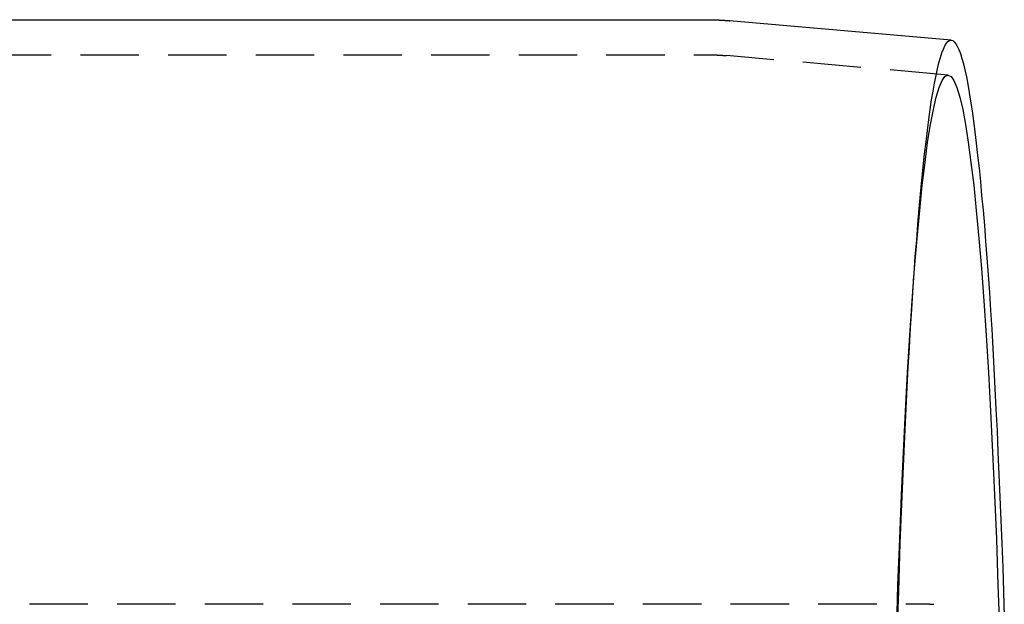
# Model space of a CAD drawing. Extents: x 416 to 1753, y -542 to 381.
# Drawn here: x 1094 to 1136, y -346 to -321 of the extents above; entities that cross this region are included whole.
import ezdxf

# ---------------------------------------------------------------- set-up
doc = ezdxf.new("R2010")
doc.units = 0
doc.header["$LTSCALE"] = 10
doc.linetypes.add('VERDECKT', pattern=[0.375, 0.25, -0.125])
doc.layers.get('0').update_dxf_attribs({"linetype": 'CONTINUOUS'})
doc.layers.add('BEM', color=7, linetype='CONTINUOUS')

# ---------------------------------------------------------------- blocks, each defined once
blk = doc.blocks.new('A$C9C07A12E')
at = {"color": 3, "linetype": 'CONTINUOUS'}
for p, q in [((733.221, -54.063), (1123.734, -54.063)), ((1134.233, -54.938), (1124.747, -54.107))]:
    blk.add_line(p, q, dxfattribs=at)
at = {"color": 1, "linetype": 'VERDECKT'}
for p, q in [((733.221, -55.563), (1123.734, -55.563)), ((1134.103, -56.432), (1124.616, -55.601)), ((1132.551, -66.222), (1132.634, -65.026)), ((719.789, -79.063), (1132.96, -79.063))]:
    blk.add_line(p, q, dxfattribs=at)
at = {"color": 3}
blk.add_polyline3d([(1123.73, -54.063, 0), (1123.74, -54.063, 0), (1123.74, -54.063, 0), (1123.74, -54.063, 0), (1123.74, -54.063, 0), (1123.75, -54.063, 0), (1123.75, -54.063, 0), (1123.75, -54.063, 0), (1123.75, -54.063, 0), (1123.76, -54.063, 0), (1123.76, -54.063, 0), (1123.76, -54.063, 0), (1123.77, -54.063, 0), (1123.77, -54.063, 0), (1123.77, -54.063, 0), (1123.77, -54.063, 0), (1123.78, -54.063, 0), (1123.78, -54.063, 0), (1123.78, -54.063, 0), (1123.78, -54.063, 0), (1123.79, -54.063, 0), (1123.79, -54.063, 0), (1123.79, -54.063, 0), (1123.79, -54.063, 0), (1123.8, -54.063, 0), (1123.8, -54.063, 0), (1123.8, -54.063, 0), (1123.81, -54.063, 0), (1123.81, -54.063, 0), (1123.81, -54.063, 0), (1123.81, -54.063, 0), (1123.82, -54.063, 0), (1123.82, -54.063, 0), (1123.82, -54.063, 0), (1123.82, -54.063, 0), (1123.83, -54.063, 0), (1123.83, -54.063, 0), (1123.83, -54.063, 0), (1123.83, -54.063, 0), (1123.84, -54.063, 0), (1123.84, -54.063, 0), (1123.84, -54.063, 0), (1123.85, -54.063, 0), (1123.85, -54.063, 0), (1123.85, -54.063, 0), (1123.85, -54.063, 0), (1123.86, -54.063, 0), (1123.86, -54.063, 0), (1123.86, -54.063, 0), (1123.86, -54.063, 0), (1123.87, -54.063, 0), (1123.87, -54.063, 0), (1123.87, -54.063, 0), (1123.87, -54.064, 0), (1123.88, -54.064, 0), (1123.88, -54.064, 0), (1123.88, -54.064, 0), (1123.88, -54.064, 0), (1123.89, -54.064, 0), (1123.89, -54.064, 0), (1123.89, -54.064, 0), (1123.9, -54.064, 0), (1123.9, -54.064, 0), (1123.9, -54.064, 0), (1123.9, -54.064, 0), (1123.91, -54.064, 0), (1123.91, -54.064, 0), (1123.91, -54.064, 0), (1123.91, -54.064, 0), (1123.92, -54.064, 0), (1123.92, -54.064, 0), (1123.92, -54.064, 0), (1123.92, -54.064, 0), (1123.93, -54.064, 0), (1123.93, -54.064, 0), (1123.93, -54.064, 0), (1123.94, -54.065, 0), (1123.94, -54.065, 0), (1123.94, -54.065, 0), (1123.94, -54.065, 0), (1123.95, -54.065, 0), (1123.95, -54.065, 0), (1123.95, -54.065, 0), (1123.95, -54.065, 0), (1123.96, -54.065, 0), (1123.96, -54.065, 0), (1123.96, -54.065, 0), (1123.96, -54.065, 0), (1123.97, -54.065, 0), (1123.97, -54.065, 0), (1123.97, -54.065, 0), (1123.98, -54.065, 0), (1123.98, -54.065, 0), (1123.98, -54.065, 0), (1123.98, -54.065, 0), (1123.99, -54.066, 0), (1123.99, -54.066, 0), (1123.99, -54.066, 0), (1123.99, -54.066, 0), (1124, -54.066, 0), (1124, -54.066, 0), (1124, -54.066, 0), (1124, -54.066, 0), (1124.01, -54.066, 0), (1124.01, -54.066, 0), (1124.01, -54.066, 0), (1124.02, -54.066, 0), (1124.02, -54.066, 0), (1124.02, -54.066, 0), (1124.02, -54.066, 0), (1124.03, -54.066, 0), (1124.03, -54.066, 0), (1124.03, -54.066, 0), (1124.03, -54.067, 0), (1124.04, -54.067, 0), (1124.04, -54.067, 0), (1124.04, -54.067, 0), (1124.04, -54.067, 0), (1124.05, -54.067, 0), (1124.05, -54.067, 0), (1124.05, -54.067, 0), (1124.05, -54.067, 0), (1124.06, -54.067, 0), (1124.06, -54.067, 0), (1124.06, -54.067, 0), (1124.07, -54.068, 0), (1124.07, -54.068, 0), (1124.07, -54.068, 0), (1124.07, -54.068, 0), (1124.08, -54.068, 0), (1124.08, -54.068, 0), (1124.08, -54.068, 0), (1124.08, -54.068, 0), (1124.09, -54.068, 0), (1124.09, -54.068, 0), (1124.09, -54.068, 0), (1124.09, -54.068, 0), (1124.1, -54.068, 0), (1124.1, -54.069, 0), (1124.1, -54.069, 0), (1124.11, -54.069, 0), (1124.11, -54.069, 0), (1124.11, -54.069, 0), (1124.11, -54.069, 0), (1124.12, -54.069, 0), (1124.12, -54.069, 0), (1124.12, -54.069, 0), (1124.12, -54.069, 0), (1124.13, -54.069, 0), (1124.13, -54.069, 0), (1124.13, -54.069, 0), (1124.13, -54.07, 0), (1124.14, -54.07, 0), (1124.14, -54.07, 0), (1124.14, -54.07, 0), (1124.14, -54.07, 0), (1124.15, -54.07, 0), (1124.15, -54.07, 0), (1124.15, -54.07, 0), (1124.16, -54.07, 0), (1124.16, -54.071, 0), (1124.16, -54.071, 0), (1124.16, -54.071, 0), (1124.17, -54.071, 0), (1124.17, -54.071, 0), (1124.17, -54.071, 0), (1124.17, -54.071, 0), (1124.18, -54.071, 0), (1124.18, -54.071, 0), (1124.18, -54.071, 0), (1124.18, -54.072, 0), (1124.19, -54.072, 0), (1124.19, -54.072, 0), (1124.19, -54.072, 0), (1124.2, -54.072, 0), (1124.2, -54.072, 0), (1124.2, -54.072, 0), (1124.2, -54.072, 0), (1124.21, -54.072, 0), (1124.21, -54.072, 0), (1124.21, -54.073, 0), (1124.21, -54.073, 0), (1124.22, -54.073, 0), (1124.22, -54.073, 0), (1124.22, -54.073, 0), (1124.22, -54.073, 0), (1124.23, -54.073, 0), (1124.23, -54.073, 0), (1124.23, -54.073, 0), (1124.24, -54.074, 0), (1124.24, -54.074, 0), (1124.24, -54.074, 0), (1124.24, -54.074, 0), (1124.25, -54.074, 0), (1124.25, -54.074, 0), (1124.25, -54.074, 0), (1124.25, -54.074, 0), (1124.26, -54.075, 0), (1124.26, -54.075, 0), (1124.26, -54.075, 0), (1124.26, -54.075, 0), (1124.27, -54.075, 0), (1124.27, -54.075, 0), (1124.27, -54.075, 0), (1124.27, -54.075, 0), (1124.28, -54.075, 0), (1124.28, -54.076, 0), (1124.28, -54.076, 0), (1124.29, -54.076, 0), (1124.29, -54.076, 0), (1124.29, -54.076, 0), (1124.29, -54.076, 0), (1124.3, -54.076, 0), (1124.3, -54.077, 0), (1124.3, -54.077, 0), (1124.3, -54.077, 0), (1124.31, -54.077, 0), (1124.31, -54.077, 0), (1124.31, -54.077, 0), (1124.31, -54.077, 0), (1124.32, -54.077, 0), (1124.32, -54.078, 0), (1124.32, -54.078, 0), (1124.33, -54.078, 0), (1124.33, -54.078, 0), (1124.33, -54.078, 0), (1124.33, -54.078, 0), (1124.34, -54.078, 0), (1124.34, -54.078, 0), (1124.34, -54.079, 0), (1124.34, -54.079, 0), (1124.35, -54.079, 0), (1124.35, -54.079, 0), (1124.35, -54.079, 0), (1124.35, -54.079, 0), (1124.36, -54.08, 0), (1124.36, -54.08, 0), (1124.36, -54.08, 0), (1124.36, -54.08, 0), (1124.37, -54.08, 0), (1124.37, -54.08, 0), (1124.37, -54.08, 0), (1124.38, -54.081, 0), (1124.38, -54.081, 0), (1124.38, -54.081, 0), (1124.38, -54.081, 0), (1124.39, -54.081, 0), (1124.39, -54.081, 0), (1124.39, -54.081, 0), (1124.39, -54.081, 0), (1124.4, -54.082, 0), (1124.4, -54.082, 0), (1124.4, -54.082, 0), (1124.4, -54.082, 0), (1124.41, -54.082, 0), (1124.41, -54.082, 0), (1124.41, -54.083, 0), (1124.41, -54.083, 0), (1124.42, -54.083, 0), (1124.42, -54.083, 0), (1124.42, -54.083, 0), (1124.43, -54.083, 0), (1124.43, -54.084, 0), (1124.43, -54.084, 0), (1124.43, -54.084, 0), (1124.44, -54.084, 0), (1124.44, -54.084, 0), (1124.44, -54.084, 0), (1124.44, -54.084, 0), (1124.45, -54.085, 0), (1124.45, -54.085, 0), (1124.45, -54.085, 0), (1124.45, -54.085, 0), (1124.46, -54.085, 0), (1124.46, -54.086, 0), (1124.46, -54.086, 0), (1124.47, -54.086, 0), (1124.47, -54.086, 0), (1124.47, -54.086, 0), (1124.47, -54.086, 0), (1124.48, -54.087, 0), (1124.48, -54.087, 0), (1124.48, -54.087, 0), (1124.48, -54.087, 0), (1124.49, -54.087, 0), (1124.49, -54.087, 0), (1124.49, -54.087, 0), (1124.49, -54.088, 0), (1124.5, -54.088, 0), (1124.5, -54.088, 0), (1124.5, -54.088, 0), (1124.5, -54.088, 0), (1124.51, -54.089, 0), (1124.51, -54.089, 0), (1124.51, -54.089, 0), (1124.52, -54.089, 0), (1124.52, -54.089, 0), (1124.52, -54.089, 0), (1124.52, -54.09, 0), (1124.53, -54.09, 0), (1124.53, -54.09, 0), (1124.53, -54.09, 0), (1124.53, -54.09, 0), (1124.54, -54.09, 0), (1124.54, -54.091, 0), (1124.54, -54.091, 0), (1124.54, -54.091, 0), (1124.55, -54.091, 0), (1124.55, -54.091, 0), (1124.55, -54.092, 0), (1124.55, -54.092, 0), (1124.56, -54.092, 0), (1124.56, -54.092, 0), (1124.56, -54.092, 0), (1124.57, -54.093, 0), (1124.57, -54.093, 0), (1124.57, -54.093, 0), (1124.57, -54.093, 0), (1124.58, -54.093, 0), (1124.58, -54.093, 0), (1124.58, -54.094, 0), (1124.58, -54.094, 0), (1124.59, -54.094, 0), (1124.59, -54.094, 0), (1124.59, -54.094, 0), (1124.59, -54.095, 0), (1124.6, -54.095, 0), (1124.6, -54.095, 0), (1124.6, -54.095, 0), (1124.6, -54.096, 0), (1124.61, -54.096, 0), (1124.61, -54.096, 0), (1124.61, -54.096, 0), (1124.62, -54.096, 0), (1124.62, -54.096, 0), (1124.62, -54.097, 0), (1124.62, -54.097, 0), (1124.63, -54.097, 0), (1124.63, -54.097, 0), (1124.63, -54.097, 0), (1124.63, -54.098, 0), (1124.64, -54.098, 0), (1124.64, -54.098, 0), (1124.64, -54.098, 0), (1124.64, -54.099, 0), (1124.65, -54.099, 0), (1124.65, -54.099, 0), (1124.65, -54.099, 0), (1124.65, -54.099, 0), (1124.66, -54.099, 0), (1124.66, -54.1, 0), (1124.66, -54.1, 0), (1124.67, -54.1, 0), (1124.67, -54.1, 0), (1124.67, -54.101, 0), (1124.67, -54.101, 0), (1124.68, -54.101, 0), (1124.68, -54.101, 0), (1124.68, -54.102, 0), (1124.68, -54.102, 0), (1124.69, -54.102, 0), (1124.69, -54.102, 0), (1124.69, -54.102, 0), (1124.69, -54.102, 0), (1124.7, -54.103, 0), (1124.7, -54.103, 0), (1124.7, -54.103, 0), (1124.7, -54.103, 0), (1124.71, -54.104, 0), (1124.71, -54.104, 0), (1124.71, -54.104, 0), (1124.72, -54.104, 0), (1124.72, -54.105, 0), (1124.72, -54.105, 0), (1124.72, -54.105, 0), (1124.73, -54.105, 0), (1124.73, -54.105, 0), (1124.73, -54.106, 0), (1124.73, -54.106, 0), (1124.74, -54.106, 0), (1124.74, -54.106, 0), (1124.74, -54.107, 0), (1124.74, -54.107, 0), (1124.75, -54.107, 0)], dxfattribs=at)
at = {"color": 1, "linetype": 'VERDECKT'}
for points in [[(1131.95, -79.602, 0), (1131.98, -78.541, 0), (1132.02, -77.497, 0), (1132.05, -76.47, 0), (1132.09, -75.461, 0), (1132.13, -74.469, 0), (1132.17, -73.497, 0), (1132.21, -72.544, 0), (1132.26, -71.611, 0), (1132.3, -70.698, 0), (1132.35, -69.806, 0), (1132.39, -68.936, 0), (1132.44, -68.088, 0), (1132.49, -67.263, 0), (1132.54, -66.461, 0), (1132.59, -65.683, 0), (1132.64, -64.928, 0), (1132.69, -64.198, 0), (1132.75, -63.494, 0), (1132.8, -62.814, 0), (1132.86, -62.161, 0), (1132.91, -61.533, 0), (1132.97, -60.932, 0), (1133.03, -60.359, 0), (1133.09, -59.812, 0), (1133.15, -59.293, 0), (1133.21, -58.802, 0), (1133.27, -58.34, 0), (1133.33, -57.906, 0), (1133.39, -57.5, 0), (1133.45, -57.124, 0), (1133.51, -56.777, 0), (1133.58, -56.459, 0), (1133.64, -56.171, 0), (1133.7, -55.913, 0), (1133.77, -55.685, 0), (1133.83, -55.487, 0), (1133.9, -55.319, 0), (1133.96, -55.182, 0), (1134.03, -55.075, 0), (1134.09, -54.999, 0), (1134.16, -54.953, 0), (1134.22, -54.938, 0)], [(1134.22, -54.938, 0), (1134.22, -54.938, 0), (1134.22, -54.938, 0), (1134.22, -54.938, 0), (1134.22, -54.938, 0), (1134.22, -54.938, 0), (1134.22, -54.938, 0), (1134.22, -54.938, 0), (1134.22, -54.938, 0), (1134.22, -54.938, 0), (1134.22, -54.938, 0), (1134.22, -54.938, 0), (1134.22, -54.938, 0), (1134.22, -54.938, 0), (1134.22, -54.938, 0), (1134.22, -54.938, 0), (1134.22, -54.938, 0), (1134.22, -54.938, 0), (1134.22, -54.938, 0), (1134.22, -54.938, 0), (1134.22, -54.938, 0), (1134.22, -54.938, 0), (1134.22, -54.938, 0), (1134.22, -54.938, 0), (1134.22, -54.938, 0), (1134.22, -54.938, 0), (1134.22, -54.938, 0), (1134.22, -54.938, 0), (1134.22, -54.938, 0), (1134.22, -54.938, 0), (1134.22, -54.938, 0), (1134.22, -54.938, 0), (1134.22, -54.938, 0), (1134.22, -54.938, 0), (1134.22, -54.938, 0), (1134.22, -54.938, 0), (1134.22, -54.938, 0), (1134.22, -54.938, 0), (1134.22, -54.938, 0), (1134.23, -54.938, 0), (1134.23, -54.938, 0), (1134.23, -54.938, 0), (1134.23, -54.938, 0), (1134.23, -54.938, 0), (1134.23, -54.938, 0), (1134.23, -54.938, 0), (1134.23, -54.938, 0), (1134.23, -54.938, 0), (1134.23, -54.938, 0), (1134.23, -54.938, 0), (1134.23, -54.938, 0), (1134.23, -54.938, 0), (1134.23, -54.938, 0), (1134.23, -54.938, 0), (1134.23, -54.938, 0), (1134.23, -54.938, 0), (1134.23, -54.938, 0), (1134.23, -54.938, 0), (1134.23, -54.938, 0), (1134.23, -54.938, 0), (1134.23, -54.938, 0), (1134.23, -54.938, 0), (1134.23, -54.938, 0), (1134.23, -54.938, 0), (1134.23, -54.938, 0), (1134.23, -54.938, 0), (1134.23, -54.938, 0), (1134.23, -54.938, 0), (1134.23, -54.938, 0), (1134.23, -54.938, 0), (1134.23, -54.938, 0), (1134.23, -54.938, 0), (1134.23, -54.938, 0), (1134.23, -54.938, 0), (1134.23, -54.938, 0), (1134.23, -54.938, 0), (1134.23, -54.938, 0), (1134.23, -54.938, 0), (1134.23, -54.938, 0), (1134.23, -54.938, 0), (1134.23, -54.938, 0), (1134.23, -54.938, 0), (1134.23, -54.938, 0), (1134.23, -54.938, 0), (1134.23, -54.938, 0), (1134.23, -54.938, 0), (1134.23, -54.938, 0), (1134.23, -54.938, 0), (1134.23, -54.938, 0), (1134.23, -54.938, 0), (1134.23, -54.938, 0), (1134.23, -54.938, 0), (1134.23, -54.938, 0), (1134.23, -54.938, 0), (1134.23, -54.938, 0), (1134.23, -54.938, 0), (1134.23, -54.938, 0), (1134.23, -54.938, 0), (1134.23, -54.938, 0), (1134.23, -54.938, 0), (1134.23, -54.938, 0), (1134.23, -54.938, 0), (1134.23, -54.938, 0), (1134.23, -54.938, 0), (1134.23, -54.938, 0), (1134.23, -54.938, 0), (1134.23, -54.938, 0), (1134.23, -54.938, 0), (1134.23, -54.938, 0), (1134.23, -54.938, 0), (1134.23, -54.938, 0), (1134.23, -54.938, 0), (1134.23, -54.938, 0), (1134.23, -54.938, 0), (1134.23, -54.938, 0), (1134.23, -54.938, 0), (1134.23, -54.938, 0), (1134.23, -54.938, 0), (1134.23, -54.938, 0), (1134.23, -54.938, 0), (1134.23, -54.938, 0), (1134.23, -54.938, 0), (1134.23, -54.938, 0), (1134.23, -54.938, 0), (1134.23, -54.938, 0), (1134.23, -54.938, 0), (1134.23, -54.938, 0), (1134.23, -54.938, 0), (1134.23, -54.938, 0)], [(1134.09, -56.432, 0), (1134.22, -56.491, 0), (1134.34, -56.669, 0), (1134.47, -56.964, 0), (1134.59, -57.376, 0), (1134.72, -57.904, 0), (1134.84, -58.547, 0), (1134.96, -59.304, 0), (1135.07, -60.172, 0), (1135.19, -61.149, 0), (1135.3, -62.233, 0), (1135.41, -63.422, 0), (1135.52, -64.712, 0), (1135.62, -66.1, 0), (1135.72, -67.584, 0), (1135.82, -69.159, 0), (1135.91, -70.822, 0), (1136, -72.569, 0), (1136.08, -74.394, 0), (1136.16, -76.296, 0), (1136.23, -78.267, 0), (1136.3, -80.304, 0)], [(1131.89, -80.304, 0), (1131.95, -78.267, 0), (1132.03, -76.296, 0), (1132.1, -74.394, 0), (1132.19, -72.569, 0), (1132.27, -70.822, 0), (1132.36, -69.159, 0), (1132.46, -67.584, 0), (1132.56, -66.1, 0), (1132.66, -64.712, 0), (1132.77, -63.422, 0), (1132.88, -62.233, 0), (1132.99, -61.149, 0), (1133.11, -60.172, 0), (1133.22, -59.304, 0), (1133.34, -58.547, 0), (1133.47, -57.904, 0), (1133.59, -57.376, 0), (1133.71, -56.964, 0), (1133.84, -56.669, 0), (1133.96, -56.491, 0), (1134.09, -56.432, 0)]]:
    blk.add_polyline3d(points, dxfattribs=at)
at = {"color": 3, "linetype": 'CONTINUOUS'}
blk.add_polyline3d([(1134.23, -54.938, 0), (1134.3, -54.959, 0), (1134.36, -55.01, 0), (1134.43, -55.092, 0), (1134.49, -55.203, 0), (1134.56, -55.345, 0), (1134.62, -55.517, 0), (1134.68, -55.719, 0), (1134.75, -55.95, 0), (1134.81, -56.212, 0), (1134.88, -56.503, 0), (1134.94, -56.823, 0), (1135, -57.173, 0), (1135.06, -57.551, 0), (1135.12, -57.958, 0), (1135.18, -58.394, 0), (1135.24, -58.858, 0), (1135.3, -59.35, 0), (1135.36, -59.87, 0), (1135.42, -60.417, 0), (1135.48, -60.991, 0), (1135.53, -61.592, 0), (1135.59, -62.219, 0), (1135.65, -62.872, 0), (1135.7, -63.55, 0), (1135.75, -64.254, 0), (1135.81, -64.983, 0), (1135.86, -65.735, 0), (1135.91, -66.512, 0), (1135.96, -67.312, 0), (1136.01, -68.135, 0), (1136.05, -68.98, 0), (1136.1, -69.847, 0), (1136.14, -70.736, 0), (1136.19, -71.646, 0), (1136.23, -72.576, 0), (1136.27, -73.525, 0), (1136.31, -74.494, 0), (1136.35, -75.481, 0), (1136.39, -76.487, 0), (1136.43, -77.509, 0), (1136.46, -78.549, 0), (1136.5, -79.605, 0)], dxfattribs=at)
at = {"color": 1}
for points in [[(1123.73, -55.563, 0), (1123.74, -55.563, 0), (1123.74, -55.563, 0), (1123.74, -55.563, 0), (1123.74, -55.563, 0), (1123.75, -55.563, 0), (1123.75, -55.563, 0), (1123.75, -55.563, 0), (1123.75, -55.563, 0), (1123.75, -55.563, 0), (1123.76, -55.563, 0), (1123.76, -55.563, 0), (1123.76, -55.563, 0), (1123.76, -55.563, 0), (1123.77, -55.563, 0), (1123.77, -55.563, 0), (1123.77, -55.563, 0), (1123.77, -55.563, 0), (1123.78, -55.563, 0), (1123.78, -55.563, 0), (1123.78, -55.563, 0), (1123.78, -55.563, 0), (1123.78, -55.563, 0), (1123.79, -55.563, 0), (1123.79, -55.563, 0), (1123.79, -55.563, 0), (1123.79, -55.563, 0), (1123.8, -55.563, 0), (1123.8, -55.563, 0), (1123.8, -55.563, 0), (1123.8, -55.563, 0), (1123.81, -55.563, 0), (1123.81, -55.563, 0), (1123.81, -55.563, 0), (1123.81, -55.563, 0), (1123.81, -55.563, 0), (1123.82, -55.563, 0), (1123.82, -55.563, 0), (1123.82, -55.563, 0), (1123.82, -55.563, 0), (1123.83, -55.563, 0), (1123.83, -55.563, 0), (1123.83, -55.563, 0), (1123.83, -55.563, 0), (1123.84, -55.563, 0), (1123.84, -55.563, 0), (1123.84, -55.563, 0), (1123.84, -55.563, 0), (1123.84, -55.563, 0), (1123.85, -55.563, 0), (1123.85, -55.563, 0), (1123.85, -55.563, 0), (1123.85, -55.563, 0), (1123.86, -55.563, 0), (1123.86, -55.563, 0), (1123.86, -55.563, 0), (1123.86, -55.564, 0), (1123.87, -55.564, 0), (1123.87, -55.564, 0), (1123.87, -55.564, 0), (1123.87, -55.564, 0), (1123.87, -55.564, 0), (1123.88, -55.564, 0), (1123.88, -55.564, 0), (1123.88, -55.564, 0), (1123.88, -55.564, 0), (1123.89, -55.564, 0), (1123.89, -55.564, 0), (1123.89, -55.564, 0), (1123.89, -55.564, 0), (1123.9, -55.564, 0), (1123.9, -55.564, 0), (1123.9, -55.564, 0), (1123.9, -55.564, 0), (1123.9, -55.564, 0), (1123.91, -55.564, 0), (1123.91, -55.564, 0), (1123.91, -55.564, 0), (1123.91, -55.564, 0), (1123.92, -55.564, 0), (1123.92, -55.564, 0), (1123.92, -55.565, 0), (1123.92, -55.565, 0), (1123.93, -55.565, 0), (1123.93, -55.565, 0), (1123.93, -55.565, 0), (1123.93, -55.565, 0), (1123.93, -55.565, 0), (1123.94, -55.565, 0), (1123.94, -55.565, 0), (1123.94, -55.565, 0), (1123.94, -55.565, 0), (1123.95, -55.565, 0), (1123.95, -55.565, 0), (1123.95, -55.565, 0), (1123.95, -55.565, 0), (1123.96, -55.565, 0), (1123.96, -55.565, 0), (1123.96, -55.565, 0), (1123.96, -55.565, 0), (1123.96, -55.565, 0), (1123.97, -55.565, 0), (1123.97, -55.566, 0), (1123.97, -55.566, 0), (1123.97, -55.566, 0), (1123.98, -55.566, 0), (1123.98, -55.566, 0), (1123.98, -55.566, 0), (1123.98, -55.566, 0), (1123.99, -55.566, 0), (1123.99, -55.566, 0), (1123.99, -55.566, 0), (1123.99, -55.566, 0), (1123.99, -55.566, 0), (1124, -55.566, 0), (1124, -55.566, 0), (1124, -55.566, 0), (1124, -55.566, 0), (1124.01, -55.566, 0), (1124.01, -55.566, 0), (1124.01, -55.566, 0), (1124.01, -55.567, 0), (1124.02, -55.567, 0), (1124.02, -55.567, 0), (1124.02, -55.567, 0), (1124.02, -55.567, 0), (1124.02, -55.567, 0), (1124.03, -55.567, 0), (1124.03, -55.567, 0), (1124.03, -55.567, 0), (1124.03, -55.567, 0), (1124.04, -55.567, 0), (1124.04, -55.567, 0), (1124.04, -55.567, 0), (1124.04, -55.568, 0), (1124.05, -55.568, 0), (1124.05, -55.568, 0), (1124.05, -55.568, 0), (1124.05, -55.568, 0), (1124.05, -55.568, 0), (1124.06, -55.568, 0), (1124.06, -55.568, 0), (1124.06, -55.568, 0), (1124.06, -55.568, 0), (1124.07, -55.568, 0), (1124.07, -55.568, 0), (1124.07, -55.568, 0), (1124.07, -55.568, 0), (1124.08, -55.569, 0), (1124.08, -55.569, 0), (1124.08, -55.569, 0), (1124.08, -55.569, 0), (1124.08, -55.569, 0), (1124.09, -55.569, 0), (1124.09, -55.569, 0), (1124.09, -55.569, 0), (1124.09, -55.569, 0), (1124.1, -55.569, 0), (1124.1, -55.569, 0), (1124.1, -55.569, 0), (1124.1, -55.569, 0), (1124.11, -55.57, 0), (1124.11, -55.57, 0), (1124.11, -55.57, 0), (1124.11, -55.57, 0), (1124.11, -55.57, 0), (1124.12, -55.57, 0), (1124.12, -55.57, 0), (1124.12, -55.57, 0), (1124.12, -55.57, 0), (1124.13, -55.57, 0), (1124.13, -55.57, 0), (1124.13, -55.571, 0), (1124.13, -55.571, 0), (1124.14, -55.571, 0), (1124.14, -55.571, 0), (1124.14, -55.571, 0), (1124.14, -55.571, 0), (1124.14, -55.571, 0), (1124.15, -55.571, 0), (1124.15, -55.571, 0), (1124.15, -55.571, 0), (1124.15, -55.572, 0), (1124.16, -55.572, 0), (1124.16, -55.572, 0), (1124.16, -55.572, 0), (1124.16, -55.572, 0), (1124.17, -55.572, 0), (1124.17, -55.572, 0), (1124.17, -55.572, 0), (1124.17, -55.572, 0), (1124.17, -55.572, 0), (1124.18, -55.572, 0), (1124.18, -55.573, 0), (1124.18, -55.573, 0), (1124.18, -55.573, 0), (1124.19, -55.573, 0), (1124.19, -55.573, 0), (1124.19, -55.573, 0), (1124.19, -55.573, 0), (1124.2, -55.573, 0), (1124.2, -55.573, 0), (1124.2, -55.574, 0), (1124.2, -55.574, 0), (1124.2, -55.574, 0), (1124.21, -55.574, 0), (1124.21, -55.574, 0), (1124.21, -55.574, 0), (1124.21, -55.574, 0), (1124.22, -55.574, 0), (1124.22, -55.574, 0), (1124.22, -55.575, 0), (1124.22, -55.575, 0), (1124.23, -55.575, 0), (1124.23, -55.575, 0), (1124.23, -55.575, 0), (1124.23, -55.575, 0), (1124.23, -55.575, 0), (1124.24, -55.575, 0), (1124.24, -55.575, 0), (1124.24, -55.575, 0), (1124.24, -55.576, 0), (1124.25, -55.576, 0), (1124.25, -55.576, 0), (1124.25, -55.576, 0), (1124.25, -55.576, 0), (1124.26, -55.576, 0), (1124.26, -55.576, 0), (1124.26, -55.576, 0), (1124.26, -55.577, 0), (1124.26, -55.577, 0), (1124.27, -55.577, 0), (1124.27, -55.577, 0), (1124.27, -55.577, 0), (1124.27, -55.577, 0), (1124.28, -55.577, 0), (1124.28, -55.577, 0), (1124.28, -55.578, 0), (1124.28, -55.578, 0), (1124.29, -55.578, 0), (1124.29, -55.578, 0), (1124.29, -55.578, 0), (1124.29, -55.578, 0), (1124.29, -55.578, 0), (1124.3, -55.578, 0), (1124.3, -55.579, 0), (1124.3, -55.579, 0), (1124.3, -55.579, 0), (1124.31, -55.579, 0), (1124.31, -55.579, 0), (1124.31, -55.579, 0), (1124.31, -55.579, 0), (1124.32, -55.58, 0), (1124.32, -55.58, 0), (1124.32, -55.58, 0), (1124.32, -55.58, 0), (1124.32, -55.58, 0), (1124.33, -55.58, 0), (1124.33, -55.58, 0), (1124.33, -55.58, 0), (1124.33, -55.581, 0), (1124.34, -55.581, 0), (1124.34, -55.581, 0), (1124.34, -55.581, 0), (1124.34, -55.581, 0), (1124.35, -55.581, 0), (1124.35, -55.581, 0), (1124.35, -55.581, 0), (1124.35, -55.582, 0), (1124.35, -55.582, 0), (1124.36, -55.582, 0), (1124.36, -55.582, 0), (1124.36, -55.582, 0), (1124.36, -55.582, 0), (1124.37, -55.583, 0), (1124.37, -55.583, 0), (1124.37, -55.583, 0), (1124.37, -55.583, 0), (1124.38, -55.583, 0), (1124.38, -55.583, 0), (1124.38, -55.583, 0), (1124.38, -55.584, 0), (1124.38, -55.584, 0), (1124.39, -55.584, 0), (1124.39, -55.584, 0), (1124.39, -55.584, 0), (1124.39, -55.584, 0), (1124.4, -55.584, 0), (1124.4, -55.585, 0), (1124.4, -55.585, 0), (1124.4, -55.585, 0), (1124.41, -55.585, 0), (1124.41, -55.585, 0), (1124.41, -55.585, 0), (1124.41, -55.586, 0), (1124.41, -55.586, 0), (1124.42, -55.586, 0), (1124.42, -55.586, 0), (1124.42, -55.586, 0), (1124.42, -55.586, 0), (1124.43, -55.586, 0), (1124.43, -55.587, 0), (1124.43, -55.587, 0), (1124.43, -55.587, 0), (1124.43, -55.587, 0), (1124.44, -55.587, 0), (1124.44, -55.587, 0), (1124.44, -55.588, 0), (1124.44, -55.588, 0), (1124.45, -55.588, 0), (1124.45, -55.588, 0), (1124.45, -55.588, 0), (1124.45, -55.588, 0), (1124.46, -55.589, 0), (1124.46, -55.589, 0), (1124.46, -55.589, 0), (1124.46, -55.589, 0), (1124.46, -55.589, 0), (1124.47, -55.589, 0), (1124.47, -55.59, 0), (1124.47, -55.59, 0), (1124.47, -55.59, 0), (1124.48, -55.59, 0), (1124.48, -55.59, 0), (1124.48, -55.59, 0), (1124.48, -55.59, 0), (1124.49, -55.591, 0), (1124.49, -55.591, 0), (1124.49, -55.591, 0), (1124.49, -55.591, 0), (1124.49, -55.591, 0), (1124.5, -55.592, 0), (1124.5, -55.592, 0), (1124.5, -55.592, 0), (1124.5, -55.592, 0), (1124.51, -55.592, 0), (1124.51, -55.593, 0), (1124.51, -55.593, 0), (1124.51, -55.593, 0), (1124.52, -55.593, 0), (1124.52, -55.593, 0), (1124.52, -55.593, 0), (1124.52, -55.593, 0), (1124.52, -55.594, 0), (1124.53, -55.594, 0), (1124.53, -55.594, 0), (1124.53, -55.594, 0), (1124.53, -55.594, 0), (1124.54, -55.595, 0), (1124.54, -55.595, 0), (1124.54, -55.595, 0), (1124.54, -55.595, 0), (1124.55, -55.595, 0), (1124.55, -55.596, 0), (1124.55, -55.596, 0), (1124.55, -55.596, 0), (1124.55, -55.596, 0), (1124.56, -55.596, 0), (1124.56, -55.596, 0), (1124.56, -55.597, 0), (1124.56, -55.597, 0), (1124.57, -55.597, 0), (1124.57, -55.597, 0), (1124.57, -55.597, 0), (1124.57, -55.598, 0), (1124.57, -55.598, 0), (1124.58, -55.598, 0), (1124.58, -55.598, 0), (1124.58, -55.598, 0), (1124.58, -55.599, 0), (1124.59, -55.599, 0), (1124.59, -55.599, 0), (1124.59, -55.599, 0), (1124.59, -55.599, 0), (1124.6, -55.599, 0), (1124.6, -55.6, 0), (1124.6, -55.6, 0), (1124.6, -55.6, 0), (1124.6, -55.6, 0), (1124.61, -55.6, 0), (1124.61, -55.601, 0), (1124.61, -55.601, 0), (1124.61, -55.601, 0), (1124.62, -55.601, 0)], [(1132.96, -79.063, 0), (1132.96, -79.063, 0), (1132.96, -79.063, 0), (1132.96, -79.063, 0), (1132.97, -79.063, 0), (1132.97, -79.063, 0), (1132.97, -79.063, 0), (1132.97, -79.063, 0), (1132.97, -79.063, 0), (1132.97, -79.063, 0), (1132.97, -79.063, 0), (1132.97, -79.063, 0), (1132.98, -79.063, 0), (1132.98, -79.063, 0), (1132.98, -79.063, 0), (1132.98, -79.063, 0), (1132.98, -79.063, 0), (1132.98, -79.063, 0), (1132.98, -79.063, 0), (1132.99, -79.063, 0), (1132.99, -79.063, 0), (1132.99, -79.063, 0), (1132.99, -79.063, 0), (1132.99, -79.063, 0), (1132.99, -79.063, 0), (1132.99, -79.063, 0), (1133, -79.063, 0), (1133, -79.063, 0), (1133, -79.063, 0), (1133, -79.063, 0), (1133, -79.063, 0), (1133, -79.063, 0), (1133, -79.063, 0), (1133.01, -79.063, 0), (1133.01, -79.063, 0), (1133.01, -79.063, 0), (1133.01, -79.063, 0), (1133.01, -79.063, 0), (1133.01, -79.063, 0), (1133.01, -79.063, 0), (1133.02, -79.063, 0), (1133.02, -79.063, 0), (1133.02, -79.063, 0), (1133.02, -79.063, 0), (1133.02, -79.063, 0), (1133.02, -79.063, 0), (1133.02, -79.063, 0), (1133.02, -79.063, 0), (1133.03, -79.063, 0), (1133.03, -79.063, 0), (1133.03, -79.063, 0), (1133.03, -79.063, 0), (1133.03, -79.063, 0), (1133.03, -79.063, 0), (1133.03, -79.063, 0), (1133.04, -79.063, 0), (1133.04, -79.063, 0), (1133.04, -79.063, 0), (1133.04, -79.063, 0), (1133.04, -79.063, 0), (1133.04, -79.063, 0), (1133.04, -79.063, 0), (1133.05, -79.063, 0), (1133.05, -79.063, 0), (1133.05, -79.063, 0), (1133.05, -79.063, 0), (1133.05, -79.063, 0), (1133.05, -79.063, 0), (1133.05, -79.064, 0), (1133.06, -79.064, 0), (1133.06, -79.064, 0), (1133.06, -79.064, 0), (1133.06, -79.064, 0), (1133.06, -79.064, 0), (1133.06, -79.064, 0), (1133.06, -79.064, 0), (1133.06, -79.064, 0), (1133.07, -79.064, 0), (1133.07, -79.064, 0), (1133.07, -79.064, 0), (1133.07, -79.064, 0), (1133.07, -79.064, 0), (1133.07, -79.064, 0), (1133.07, -79.064, 0), (1133.08, -79.064, 0), (1133.08, -79.064, 0), (1133.08, -79.064, 0), (1133.08, -79.064, 0), (1133.08, -79.064, 0), (1133.08, -79.064, 0), (1133.08, -79.064, 0), (1133.09, -79.064, 0), (1133.09, -79.064, 0), (1133.09, -79.064, 0), (1133.09, -79.064, 0), (1133.09, -79.064, 0), (1133.09, -79.064, 0), (1133.09, -79.064, 0), (1133.1, -79.064, 0), (1133.1, -79.064, 0), (1133.1, -79.064, 0), (1133.1, -79.064, 0), (1133.1, -79.064, 0), (1133.1, -79.064, 0), (1133.1, -79.064, 0), (1133.11, -79.064, 0), (1133.11, -79.064, 0), (1133.11, -79.064, 0), (1133.11, -79.065, 0), (1133.11, -79.065, 0), (1133.11, -79.065, 0), (1133.11, -79.065, 0), (1133.11, -79.065, 0), (1133.12, -79.065, 0), (1133.12, -79.065, 0), (1133.12, -79.065, 0), (1133.12, -79.065, 0), (1133.12, -79.065, 0), (1133.12, -79.065, 0), (1133.12, -79.065, 0), (1133.13, -79.065, 0), (1133.13, -79.065, 0), (1133.13, -79.065, 0), (1133.13, -79.065, 0), (1133.13, -79.065, 0), (1133.13, -79.065, 0), (1133.13, -79.065, 0), (1133.14, -79.065, 0), (1133.14, -79.065, 0), (1133.14, -79.065, 0), (1133.14, -79.065, 0), (1133.14, -79.065, 0), (1133.14, -79.066, 0), (1133.14, -79.066, 0), (1133.15, -79.066, 0), (1133.15, -79.066, 0), (1133.15, -79.066, 0), (1133.15, -79.066, 0), (1133.15, -79.066, 0), (1133.15, -79.066, 0), (1133.15, -79.066, 0), (1133.15, -79.066, 0), (1133.16, -79.066, 0), (1133.16, -79.066, 0), (1133.16, -79.066, 0), (1133.16, -79.066, 0), (1133.16, -79.066, 0), (1133.16, -79.066, 0), (1133.16, -79.066, 0), (1133.17, -79.066, 0), (1133.17, -79.066, 0), (1133.17, -79.066, 0), (1133.17, -79.066, 0), (1133.17, -79.066, 0), (1133.17, -79.067, 0), (1133.17, -79.067, 0), (1133.18, -79.067, 0), (1133.18, -79.067, 0), (1133.18, -79.067, 0), (1133.18, -79.067, 0), (1133.18, -79.067, 0), (1133.18, -79.067, 0), (1133.18, -79.067, 0), (1133.19, -79.067, 0), (1133.19, -79.067, 0), (1133.19, -79.067, 0), (1133.19, -79.067, 0), (1133.19, -79.067, 0), (1133.19, -79.067, 0), (1133.19, -79.067, 0), (1133.2, -79.067, 0), (1133.2, -79.067, 0), (1133.2, -79.067, 0), (1133.2, -79.067, 0), (1133.2, -79.067, 0), (1133.2, -79.068, 0), (1133.2, -79.068, 0), (1133.2, -79.068, 0), (1133.21, -79.068, 0), (1133.21, -79.068, 0), (1133.21, -79.068, 0), (1133.21, -79.068, 0), (1133.21, -79.068, 0), (1133.21, -79.068, 0), (1133.21, -79.068, 0), (1133.22, -79.068, 0), (1133.22, -79.068, 0), (1133.22, -79.068, 0), (1133.22, -79.068, 0), (1133.22, -79.068, 0), (1133.22, -79.068, 0), (1133.22, -79.069, 0), (1133.23, -79.069, 0), (1133.23, -79.069, 0), (1133.23, -79.069, 0), (1133.23, -79.069, 0), (1133.23, -79.069, 0), (1133.23, -79.069, 0), (1133.23, -79.069, 0), (1133.24, -79.069, 0), (1133.24, -79.069, 0), (1133.24, -79.069, 0), (1133.24, -79.069, 0), (1133.24, -79.069, 0), (1133.24, -79.069, 0), (1133.24, -79.069, 0), (1133.24, -79.069, 0), (1133.25, -79.07, 0), (1133.25, -79.07, 0), (1133.25, -79.07, 0), (1133.25, -79.07, 0), (1133.25, -79.07, 0), (1133.25, -79.07, 0), (1133.25, -79.07, 0), (1133.26, -79.07, 0), (1133.26, -79.07, 0), (1133.26, -79.07, 0), (1133.26, -79.07, 0), (1133.26, -79.07, 0), (1133.26, -79.07, 0), (1133.26, -79.07, 0), (1133.27, -79.07, 0), (1133.27, -79.07, 0), (1133.27, -79.071, 0), (1133.27, -79.071, 0), (1133.27, -79.071, 0), (1133.27, -79.071, 0), (1133.27, -79.071, 0), (1133.28, -79.071, 0), (1133.28, -79.071, 0), (1133.28, -79.071, 0), (1133.28, -79.071, 0), (1133.28, -79.071, 0), (1133.28, -79.071, 0), (1133.28, -79.071, 0), (1133.28, -79.072, 0), (1133.29, -79.072, 0), (1133.29, -79.072, 0), (1133.29, -79.072, 0), (1133.29, -79.072, 0), (1133.29, -79.072, 0), (1133.29, -79.072, 0), (1133.29, -79.072, 0), (1133.3, -79.072, 0), (1133.3, -79.072, 0), (1133.3, -79.072, 0), (1133.3, -79.072, 0), (1133.3, -79.072, 0), (1133.3, -79.072, 0), (1133.3, -79.073, 0), (1133.31, -79.073, 0), (1133.31, -79.073, 0), (1133.31, -79.073, 0), (1133.31, -79.073, 0), (1133.31, -79.073, 0), (1133.31, -79.073, 0), (1133.31, -79.073, 0), (1133.32, -79.073, 0), (1133.32, -79.073, 0), (1133.32, -79.073, 0), (1133.32, -79.073, 0), (1133.32, -79.073, 0), (1133.32, -79.074, 0), (1133.32, -79.074, 0), (1133.32, -79.074, 0), (1133.33, -79.074, 0), (1133.33, -79.074, 0), (1133.33, -79.074, 0), (1133.33, -79.074, 0), (1133.33, -79.074, 0), (1133.33, -79.074, 0), (1133.33, -79.074, 0), (1133.34, -79.074, 0), (1133.34, -79.075, 0), (1133.34, -79.075, 0), (1133.34, -79.075, 0), (1133.34, -79.075, 0), (1133.34, -79.075, 0), (1133.34, -79.075, 0), (1133.35, -79.075, 0), (1133.35, -79.075, 0), (1133.35, -79.075, 0), (1133.35, -79.075, 0), (1133.35, -79.075, 0), (1133.35, -79.076, 0), (1133.35, -79.076, 0), (1133.36, -79.076, 0), (1133.36, -79.076, 0), (1133.36, -79.076, 0), (1133.36, -79.076, 0), (1133.36, -79.076, 0), (1133.36, -79.076, 0), (1133.36, -79.076, 0), (1133.36, -79.076, 0), (1133.37, -79.076, 0), (1133.37, -79.076, 0), (1133.37, -79.077, 0), (1133.37, -79.077, 0), (1133.37, -79.077, 0), (1133.37, -79.077, 0), (1133.37, -79.077, 0), (1133.38, -79.077, 0), (1133.38, -79.077, 0), (1133.38, -79.077, 0), (1133.38, -79.077, 0), (1133.38, -79.077, 0), (1133.38, -79.078, 0), (1133.38, -79.078, 0), (1133.39, -79.078, 0), (1133.39, -79.078, 0), (1133.39, -79.078, 0), (1133.39, -79.078, 0), (1133.39, -79.078, 0), (1133.39, -79.078, 0), (1133.39, -79.078, 0), (1133.39, -79.078, 0), (1133.4, -79.079, 0), (1133.4, -79.079, 0), (1133.4, -79.079, 0), (1133.4, -79.079, 0), (1133.4, -79.079, 0), (1133.4, -79.079, 0), (1133.4, -79.079, 0), (1133.41, -79.079, 0), (1133.41, -79.079, 0), (1133.41, -79.079, 0), (1133.41, -79.079, 0), (1133.41, -79.08, 0), (1133.41, -79.08, 0), (1133.41, -79.08, 0), (1133.42, -79.08, 0), (1133.42, -79.08, 0), (1133.42, -79.08, 0), (1133.42, -79.08, 0), (1133.42, -79.08, 0), (1133.42, -79.08, 0), (1133.42, -79.081, 0), (1133.43, -79.081, 0), (1133.43, -79.081, 0), (1133.43, -79.081, 0), (1133.43, -79.081, 0), (1133.43, -79.081, 0), (1133.43, -79.081, 0), (1133.43, -79.081, 0), (1133.43, -79.081, 0), (1133.44, -79.082, 0), (1133.44, -79.082, 0), (1133.44, -79.082, 0), (1133.44, -79.082, 0), (1133.44, -79.082, 0), (1133.44, -79.082, 0), (1133.44, -79.082, 0), (1133.45, -79.082, 0), (1133.45, -79.082, 0), (1133.45, -79.082, 0), (1133.45, -79.083, 0), (1133.45, -79.083, 0), (1133.45, -79.083, 0), (1133.45, -79.083, 0), (1133.46, -79.083, 0), (1133.46, -79.083, 0), (1133.46, -79.083, 0), (1133.46, -79.083, 0), (1133.46, -79.084, 0), (1133.46, -79.084, 0), (1133.46, -79.084, 0), (1133.47, -79.084, 0), (1133.47, -79.084, 0), (1133.47, -79.084, 0), (1133.47, -79.084, 0), (1133.47, -79.084, 0), (1133.47, -79.084, 0), (1133.47, -79.085, 0), (1133.47, -79.085, 0), (1133.48, -79.085, 0), (1133.48, -79.085, 0), (1133.48, -79.085, 0), (1133.48, -79.085, 0), (1133.48, -79.085, 0), (1133.48, -79.085, 0), (1133.48, -79.085, 0), (1133.49, -79.086, 0), (1133.49, -79.086, 0), (1133.49, -79.086, 0)]]:
    blk.add_polyline3d(points, dxfattribs=at)

msp = doc.modelspace()

# ---------------------------------------------------------------- block references
at = {"layer": 'BEM'}
msp.add_blockref('A$C9C07A12E', (0, -266.506), dxfattribs=at)

doc.saveas('drawing.dxf')
